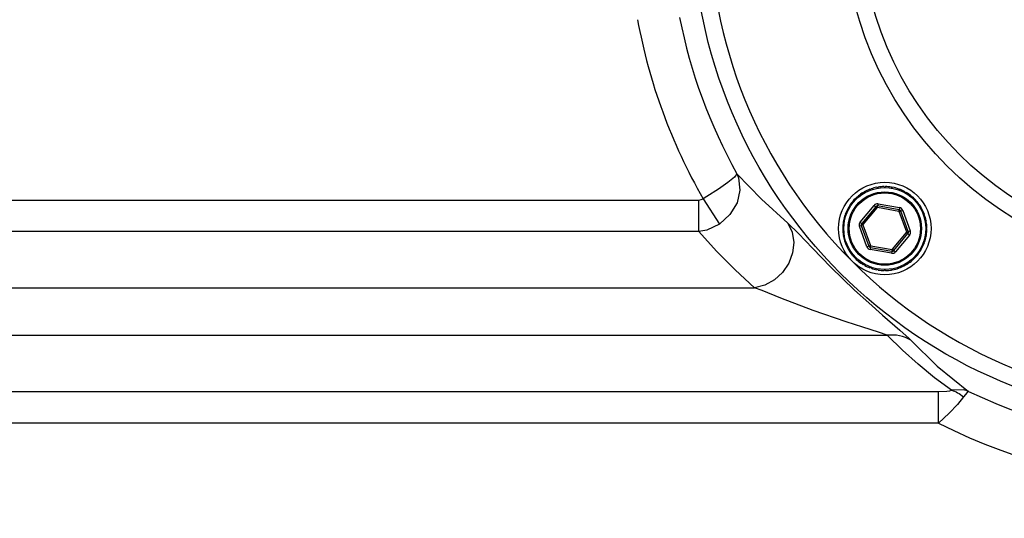
# Model space of a CAD drawing. Extents: x -84 to 3678, y -48 to 2352.
# Drawn here: x 404 to 521, y 903 to 962 of the extents above; entities that cross this region are included whole.
import ezdxf

# ---------------------------------------------------------------- set-up
doc = ezdxf.new("R2010")
doc.units = 0
doc.header["$LTSCALE"] = 40
doc.header["$MEASUREMENT"] = 0
doc.layers.get('DEFPOINTS').update_dxf_attribs({"linetype": 'CONTINUOUS'})
doc.layers.add('DIM', color=3, linetype='CONTINUOUS')
doc.layers.add('MAIN', color=7, linetype='CONTINUOUS')
doc.styles.get("Standard").update_dxf_attribs({"font": 'simplex.shx'})
doc.dimstyles.new('C', dxfattribs={"dimscale": 12, "dimtxt": 3, "dimasz": 2, "dimexe": 1, "dimexo": 1, "dimgap": 1, "dimtad": 1, "dimtoh": 1, "dimdec": 4, "dimdsep": 46, "dimtxsty": 'Standard', "dimcen": 0, "dimclrd": 256, "dimclre": 256, "dimclrt": 256, "dimadec": 0, "dimazin": 0, "dimtfac": 0.6, "dimtdec": 4, "dimtofl": 0, "dimtmove": 0, "dimatfit": 2, "dimfxl": 0, "dimtolj": 1, "dimarcsym": 0})

# ---------------------------------------------------------------- blocks, each defined once
blk = doc.blocks.new('*D8')
at = {"layer": 'DEFPOINTS', "color": 0}
for p in [(508.2, 996.13), (579.98, 952.51)]:
    blk.add_point(p, dxfattribs=at)
at = {"layer": 'DIM', "lineweight": -2}
for p, q in [((528.71, 983.67), (559.47, 964.97)), ((579.98, 952.51), (971.36, 714.65)), ((971.36, 714.65), (1231.93, 714.65))]:
    blk.add_line(p, q, dxfattribs=at)
at = {"layer": 'DIM'}
for points in [[(530.78, 987.09), (526.63, 980.25), (508.2, 996.13)], [(561.55, 968.39), (557.39, 961.55), (579.98, 952.51)]]:
    blk.add_solid(points, dxfattribs=at)
at = {"layer": 'DIM', "insert": (1107.65, 750.65), "char_height": 36, "attachment_point": 5}
blk.add_mtext('\\A1;Oil gauge', dxfattribs=at)

msp = doc.modelspace()

# ---------------------------------------------------------------- linework, layer by layer
at = {"layer": 'MAIN'}
for p, q in [((504.39338823, 941.48530972), (504.47841234, 941.46270594)), ((504.49908647, 941.47469619), (504.52169025, 941.5597203)), ((505.17699188, 941.86685614), (505.25679917, 941.82983148)), ((505.2792413, 941.83804955), (505.31626597, 941.91785684)), ((506.01494567, 942.10653467), (506.08711125, 942.0562141)), ((506.11063948, 942.06041028), (506.16096005, 942.13257586)), ((506.8817888, 942.19706279), (506.94411994, 942.13497528)), ((506.96801939, 942.13502208), (507.0301069, 942.19735323)), ((507.75118268, 942.13568985), (507.80178549, 942.06372191)), ((507.82532998, 942.0596179), (507.89729792, 942.11022071)), ((508.59671121, 941.92428065), (508.63404815, 941.84461897)), ((508.65652229, 941.83648886), (508.73618397, 941.8738258)), ((509.39268344, 941.56925874), (509.41562004, 941.48432381)), ((509.43634097, 941.47241462), (509.5212759, 941.49535122)), ((298.08884383, 940.59364175), (484.8304386, 940.59364175)), ((484.8304386, 936.83487127), (484.8304386, 940.59364175)), ((485.35279477, 940.74565216), (487.32479946, 937.72778139)), ((503.08209412, 940.34694392), (503.16972159, 940.35478326)), ((503.18504801, 940.37312139), (503.17720866, 940.46074886)), ((503.68794412, 940.9734885), (503.77560163, 940.9659924)), ((503.79387959, 940.98139052), (503.80137569, 941.06904803)), ((510.11491416, 941.08141128), (510.1227535, 940.99378381)), ((510.14109163, 940.97845739), (510.2287191, 940.98629674)), ((510.74145874, 940.47556128), (510.73396264, 940.38790377)), ((510.74936076, 940.36962581), (510.83701827, 940.36212971)), ((502.59424666, 939.6247132), (502.67918159, 939.6476498)), ((502.69109078, 939.66837073), (502.66815418, 939.75330566)), ((504.02260284, 937.96455078), (505.68871352, 939.95805904)), ((505.88053894, 939.79773747), (504.21442826, 937.80422921)), ((506.03474431, 939.66885754), (504.36863362, 937.67534928)), ((505.68871352, 939.95805904), (505.88053894, 939.79773747)), ((506.03474431, 939.66885754), (505.88053894, 939.79773747)), ((506.0807836, 939.68571664), (506.11529421, 939.88370237)), ((508.64026774, 939.23957659), (506.0807836, 939.68571664)), ((506.15822406, 940.12998884), (506.11529421, 939.88370237)), ((508.67477835, 939.43756232), (506.11529421, 939.88370237)), ((506.15822406, 940.12998884), (508.7177082, 939.68384879)), ((508.64026774, 939.23957659), (508.67477835, 939.43756232)), ((508.7177082, 939.68384879), (508.67477835, 939.43756232)), ((508.6778878, 939.20813495), (508.86660377, 939.27724074)), ((509.57126125, 936.76848664), (508.6778878, 939.20813495)), ((509.10135904, 939.36320564), (508.86660377, 939.27724074)), ((509.75997723, 936.83759243), (508.86660377, 939.27724074)), ((509.10135904, 939.36320564), (509.99473249, 936.92355733)), ((511.25327996, 939.77011717), (511.23067617, 939.68509306)), ((511.24266643, 939.66441893), (511.32769053, 939.64181515)), ((502.02781555, 937.98321244), (502.09978349, 938.03381525)), ((502.1038875, 938.05735974), (502.05328469, 938.12932768)), ((502.23922475, 938.82874097), (502.31888642, 938.86607791)), ((502.32701654, 938.88855205), (502.2896796, 938.96821373)), ((504.02260284, 937.96455078), (504.21442826, 937.80422921)), ((511.63482638, 938.98651352), (511.59780171, 938.90670623)), ((511.60601979, 938.8842641), (511.68582708, 938.84723943)), ((511.8745049, 938.14855973), (511.82418434, 938.07639415)), ((511.82838052, 938.05286592), (511.9005461, 938.00254535)), ((484.8304386, 936.83487127), (298.08884383, 936.83487127)), ((502.02848332, 937.20004915), (501.96615217, 937.26213666)), ((501.96644261, 937.11381856), (502.02853012, 937.1761497)), ((503.93674314, 937.47197783), (504.17149841, 937.55794273)), ((504.8301166, 935.03232952), (503.93674314, 937.47197783)), ((504.17149841, 937.55794273), (504.36021438, 937.62704853)), ((504.17149841, 937.55794273), (505.06487187, 935.11829442)), ((504.36863362, 937.67534928), (504.21442826, 937.80422921)), ((504.36021438, 937.62704853), (505.25358784, 935.18740022)), ((507.89673133, 934.72667762), (509.56284202, 936.72018588)), ((509.56284202, 936.72018588), (509.71704738, 936.59130596)), ((509.75997723, 936.83759243), (509.57126125, 936.76848664)), ((509.75997723, 936.83759243), (509.99473249, 936.92355733)), ((511.96503303, 937.2817166), (511.90294552, 937.21938546)), ((511.90299232, 937.19548601), (511.96532346, 937.1333985)), ((502.10309512, 936.34266924), (502.03092954, 936.39298981)), ((502.05697073, 936.24697543), (502.1072913, 936.31914101)), ((502.32545585, 935.51127107), (502.24564856, 935.54829573)), ((508.05093669, 934.5977977), (509.71704738, 936.59130596)), ((509.9088728, 936.43098438), (508.24276212, 934.43747612)), ((509.71704738, 936.59130596), (509.9088728, 936.43098438)), ((511.69225089, 935.56679419), (511.61258921, 935.52945725)), ((511.82758814, 936.33817542), (511.87819095, 936.26620748)), ((511.90366009, 936.41232272), (511.83169215, 936.36171991)), ((502.29664926, 935.40902164), (502.33367392, 935.48882894)), ((502.68880921, 934.73111623), (502.6037851, 934.75372001)), ((502.67819568, 934.62541799), (502.70079946, 934.7104421)), ((505.06487187, 935.11829442), (504.8301166, 935.03232952)), ((505.06487187, 935.11829442), (505.25358784, 935.18740022)), ((505.25669729, 934.95797284), (505.21376744, 934.71168637)), ((507.77325158, 934.26554632), (505.21376744, 934.71168637)), ((505.25669729, 934.95797284), (505.2912079, 935.15595857)), ((505.25669729, 934.95797284), (507.81618143, 934.5118328)), ((505.2912079, 935.15595857), (507.85069204, 934.70981852)), ((507.81618143, 934.5118328), (507.77325158, 934.26554632)), ((507.85069204, 934.70981852), (507.81618143, 934.5118328)), ((508.05093669, 934.5977977), (507.89673133, 934.72667762)), ((508.05093669, 934.5977977), (508.24276212, 934.43747612)), ((511.24038486, 934.72716443), (511.26332146, 934.6422295)), ((511.33722898, 934.77082196), (511.25229405, 934.74788536)), ((511.6044591, 935.50698311), (511.64179604, 935.42732143)), ((503.18211488, 934.02590935), (503.09445737, 934.03340545)), ((503.1900169, 933.91997389), (503.197513, 934.00763139)), ((503.79038401, 933.41707777), (503.70275654, 933.40923843)), ((503.81656148, 933.31412388), (503.80872214, 933.40175135)), ((510.13759605, 933.41414464), (510.13009995, 933.32648713)), ((510.24353151, 933.42204666), (510.15587401, 933.42954276)), ((510.74642763, 934.02241377), (510.75426697, 933.9347863)), ((510.84938152, 934.04859124), (510.76175405, 934.0407519)), ((504.49513467, 932.92312054), (504.41019974, 932.90018394)), ((504.5387922, 932.82627642), (504.5158556, 932.91121135)), ((505.27495335, 932.5590463), (505.19529167, 932.52170936)), ((505.33476443, 932.47125451), (505.29742749, 932.55091619)), ((506.10614566, 932.33591726), (506.03417772, 932.28531445)), ((506.18029296, 932.25984531), (506.12969015, 932.33181325)), ((506.96345625, 932.26051308), (506.90136874, 932.19818194)), ((507.04968684, 932.19847237), (506.98735569, 932.26055988)), ((507.82083615, 932.33512488), (507.77051559, 932.2629593)), ((507.91652997, 932.2890005), (507.84436439, 932.33932106)), ((508.65223433, 932.55748561), (508.61520967, 932.47767832)), ((508.75448376, 932.52867902), (508.67467646, 932.56570368)), ((509.43238917, 932.92083897), (509.40978539, 932.83581487)), ((509.5380874, 932.91022544), (509.4530633, 932.93282923)), ((298.08884383, 930.13995146), (491.46193699, 930.13995146)), ((298.08884383, 924.50179573), (507.26095193, 924.50179573)), ((298.08884383, 917.80687592), (513.35755079, 917.80687592)), ((513.35755079, 914.04810544), (513.35755079, 917.80687592)), ((513.35755079, 914.04810544), (298.08884383, 914.04810544))]:
    msp.add_line(p, q, dxfattribs=at)
at = {"layer": 'MAIN', "flags": 128}
for points in [[(489.38265124, 943.72131417), (489.38214935, 943.71906334), (489.07469059, 943.31914427), (488.30681835, 942.68194556), (487.17058069, 941.88136047), (485.800848, 941.01281401), (485.35279477, 940.74565216)], [(489.38265124, 943.72131417), (489.38793908, 943.71013496), (489.57039297, 943.24290829), (489.74402107, 941.77182606), (489.39092661, 940.2552833), (488.55462865, 938.85703262), (487.32479946, 937.72778139)], [(489.38265124, 943.72131417), (492.31847146, 940.70066267), (495.43957906, 937.82257417)], [(504.47841234, 941.46270594), (504.48305736, 941.46214135), (504.4872927, 941.46275944), (504.49152275, 941.46459144), (504.49464083, 941.46702552), (504.49698699, 941.46992645), (504.49908647, 941.47469619)], [(505.25679917, 941.82983148), (505.26128534, 941.82846733), (505.2655629, 941.82834299), (505.27004475, 941.82941443), (505.27353649, 941.83127105), (505.27634989, 941.83372164), (505.2792413, 941.83804955)], [(506.08711125, 942.0562141), (506.09129663, 942.05409021), (506.09548746, 942.05322611), (506.10008649, 942.05350398), (506.10384693, 942.05472663), (506.10704282, 942.05665203), (506.11063948, 942.06041028)], [(506.94411994, 942.13497528), (506.94787279, 942.13215695), (506.9518499, 942.13057821), (506.95642734, 942.13005321), (506.96034298, 942.13060426), (506.96382467, 942.13194543), (506.96801939, 942.13502208)], [(507.80178549, 942.06372191), (507.80498815, 942.06029776), (507.80863043, 942.05805117), (507.81304759, 942.05673801), (507.81699989, 942.05659993), (507.82066166, 942.05731543), (507.82532998, 942.0596179)], [(508.63404815, 941.84461897), (508.63660076, 941.84069853), (508.63979657, 941.83785113), (508.64391903, 941.83578804), (508.64778797, 941.83496386), (508.65151828, 941.83503114), (508.65652229, 941.83648886)], [(509.41562004, 941.48432381), (509.4174439, 941.48003497), (509.42009425, 941.47667202), (509.42379571, 941.47391944), (509.42746331, 941.47243256), (509.43114808, 941.47184852), (509.43634097, 941.47241462)], [(484.8304386, 940.59364175), (485.14652424, 940.64526389), (485.35279477, 940.74565216)], [(503.16972159, 940.35478326), (503.17423768, 940.35582538), (503.1780147, 940.35784697), (503.18137531, 940.36101277), (503.18348149, 940.36436641), (503.18469999, 940.36789232), (503.18504801, 940.37312139)], [(503.77560163, 940.9659924), (503.78025742, 940.96623975), (503.78432375, 940.96758044), (503.78817582, 940.97011743), (503.79082708, 940.97305537), (503.79263593, 940.9763183), (503.79387959, 940.98139052)], [(510.1227535, 940.99378381), (510.12379436, 940.989271), (510.12581535, 940.98549332), (510.12898095, 940.98213174), (510.13233458, 940.98002489), (510.13586031, 940.97880592), (510.14109163, 940.97845739)], [(510.73396264, 940.38790377), (510.73420999, 940.38324798), (510.73555068, 940.37918165), (510.73808766, 940.37532958), (510.7410256, 940.37267832), (510.74428854, 940.37086947), (510.74936076, 940.36962581)], [(502.67918159, 939.6476498), (502.68347043, 939.64947366), (502.68683338, 939.65212402), (502.68958596, 939.65582548), (502.69107284, 939.65949308), (502.69165688, 939.66317784), (502.69109078, 939.66837073)], [(506.03474431, 939.66885754), (506.02125874, 939.7089128), (506.00933458, 939.74678366), (505.99933613, 939.78131306), (505.99156888, 939.81144604), (505.98627013, 939.83626198), (505.98360177, 939.85500267), (505.98364532, 939.86709556), (505.98639946, 939.87217116)], [(506.0807836, 939.68571664), (506.06521311, 939.72500843), (506.04986112, 939.76162405), (506.03519665, 939.7944448), (506.02166775, 939.82246793), (506.00968775, 939.84483726), (505.99962268, 939.86086936), (505.99178005, 939.87007441), (505.98639946, 939.87217116)], [(506.03474431, 939.66885754), (506.04045614, 939.67104491), (506.04618722, 939.67321201), (506.05193408, 939.67535753), (506.05769325, 939.67748017), (506.06346127, 939.67957866), (506.06923465, 939.68165174), (506.07500992, 939.68369814), (506.0807836, 939.68571664)], [(508.79217008, 939.38310126), (508.78639741, 939.38294862), (508.77590289, 939.3769399), (508.76100715, 939.36525868), (508.74216529, 939.34826186), (508.71995299, 939.32646873), (508.69504887, 939.30054512), (508.66821383, 939.27128307), (508.64026774, 939.23957659)], [(508.6778878, 939.20813495), (508.67325289, 939.21212585), (508.66859301, 939.21610418), (508.66391099, 939.22006754), (508.65920963, 939.22401354), (508.65449178, 939.22793981), (508.64976028, 939.23184397), (508.64501798, 939.23572368), (508.64026774, 939.23957659)], [(508.6778878, 939.20813495), (508.70413024, 939.24126528), (508.7281643, 939.2728683), (508.74925567, 939.30197848), (508.76675996, 939.32770642), (508.78014238, 939.34926607), (508.78899405, 939.36599873), (508.79304453, 939.37739317), (508.79217008, 939.38310126)], [(511.23067617, 939.68509306), (511.23011159, 939.68044804), (511.23072968, 939.6762127), (511.23256168, 939.67198265), (511.23499576, 939.66886457), (511.23789669, 939.66651841), (511.24266643, 939.66441893)], [(502.09978349, 938.03381525), (502.10320764, 938.03701791), (502.10545423, 938.04066019), (502.10676739, 938.04507735), (502.10690547, 938.04902965), (502.10618997, 938.05269143), (502.1038875, 938.05735974)], [(502.31888642, 938.86607791), (502.32280687, 938.86863052), (502.32565427, 938.87182633), (502.32771736, 938.87594879), (502.32854154, 938.87981773), (502.32847426, 938.88354804), (502.32701654, 938.88855205)], [(511.59780171, 938.90670623), (511.59643757, 938.90222006), (511.59631323, 938.8979425), (511.59738467, 938.89346065), (511.59924129, 938.8899689), (511.60169188, 938.88715551), (511.60601979, 938.8842641)], [(511.82418434, 938.07639415), (511.82206045, 938.07220877), (511.82119635, 938.06801794), (511.82147422, 938.06341891), (511.82269686, 938.05965847), (511.82462226, 938.05646258), (511.82838052, 938.05286592)], [(487.32479946, 937.72778139), (485.81963314, 937.01627114), (484.8304386, 936.83487127)], [(491.46193699, 930.13995146), (489.17044324, 932.28294448), (486.95887096, 934.51566749), (484.8304386, 936.83487127)], [(495.43957906, 937.82257417), (495.94409658, 936.75272522), (496.13463048, 935.54877524), (495.99783348, 934.29506317), (495.54328849, 933.07941387), (494.80283723, 931.98698585), (493.82834967, 931.09430573), (492.6880905, 930.4639074), (491.46193699, 930.13995146)], [(495.43957906, 937.82257417), (496.69795047, 936.59730888), (498.35681539, 934.86991126), (500.55026366, 932.6189281), (503.3661298, 929.88538129), (505.04609983, 928.34553165), (506.68108001, 926.90101779), (508.76549798, 925.10231087), (509.87465578, 924.09783247), (510.04447429, 923.92387243)], [(502.02853012, 937.1761497), (502.03134845, 937.17990256), (502.03292719, 937.18387966), (502.03345219, 937.1884571), (502.03290114, 937.19237274), (502.03155997, 937.19585443), (502.02848332, 937.20004915)], [(504.1599672, 937.68683748), (504.16447334, 937.69044882), (504.17636645, 937.69263822), (504.19528319, 937.69333878), (504.2206456, 937.69252909), (504.2516788, 937.6902339), (504.28743464, 937.68652332), (504.32682069, 937.68151073), (504.36863362, 937.67534928)], [(504.1599672, 937.68683748), (504.16298573, 937.68191452), (504.1734367, 937.67583036), (504.1910008, 937.66877088), (504.2151414, 937.66095176), (504.24512096, 937.65261191), (504.28002352, 937.64400612), (504.31878273, 937.63539731), (504.36021438, 937.62704853)], [(504.36021438, 937.62704853), (504.36117598, 937.63308881), (504.36216476, 937.63913562), (504.36318011, 937.6451853), (504.36422144, 937.65123421), (504.3652881, 937.65727871), (504.36637946, 937.66331514), (504.36749486, 937.66933988), (504.36863362, 937.67534928)], [(509.56284202, 936.72018588), (509.56398078, 936.72619529), (509.56509618, 936.73222002), (509.56618754, 936.73825646), (509.5672542, 936.74430095), (509.56829552, 936.75034986), (509.56931088, 936.75639955), (509.57029965, 936.76244635), (509.57126125, 936.76848664)], [(509.56284202, 936.72018588), (509.60465495, 936.71402443), (509.644041, 936.70901184), (509.67979684, 936.70530127), (509.71083003, 936.70300607), (509.73619244, 936.70219639), (509.75510918, 936.70289694), (509.7670023, 936.70508634), (509.77150843, 936.70869769)], [(509.77150843, 936.70869769), (509.7684899, 936.71362064), (509.75803894, 936.71970481), (509.74047484, 936.72676429), (509.71633423, 936.7345834), (509.68635468, 936.74292325), (509.65145211, 936.75152905), (509.61269291, 936.76013785), (509.57126125, 936.76848664)], [(511.90294552, 937.21938546), (511.90012719, 937.21563261), (511.89854845, 937.2116555), (511.89802345, 937.20707806), (511.8985745, 937.20316242), (511.89991567, 937.19968073), (511.90299232, 937.19548601)], [(502.1072913, 936.31914101), (502.10941519, 936.32332639), (502.11027929, 936.32751722), (502.11000142, 936.33211625), (502.10877877, 936.3358767), (502.10685337, 936.33907258), (502.10309512, 936.34266924)], [(511.61258921, 935.52945725), (511.60866877, 935.52690464), (511.60582137, 935.52370883), (511.60375827, 935.51958637), (511.6029341, 935.51571743), (511.60300137, 935.51198712), (511.6044591, 935.50698311)], [(511.83169215, 936.36171991), (511.828268, 936.35851725), (511.82602141, 936.35487497), (511.82470825, 936.35045781), (511.82457017, 936.34650551), (511.82528567, 936.34284374), (511.82758814, 936.33817542)], [(502.33367392, 935.48882894), (502.33503807, 935.4933151), (502.33516241, 935.49759266), (502.33409097, 935.50207451), (502.33223435, 935.50556626), (502.32978376, 935.50837965), (502.32545585, 935.51127107)], [(502.70079946, 934.7104421), (502.70136405, 934.71508712), (502.70074596, 934.71932246), (502.69891396, 934.72355251), (502.69647988, 934.72667059), (502.69357895, 934.72901675), (502.68880921, 934.73111623)], [(505.13930556, 935.0124339), (505.13843111, 935.018142), (505.14248159, 935.02953644), (505.15133326, 935.04626909), (505.16471568, 935.06782874), (505.18221997, 935.09355668), (505.20331134, 935.12266686), (505.2273454, 935.15426989), (505.25358784, 935.18740022)], [(505.13930556, 935.0124339), (505.14507823, 935.01258654), (505.15557275, 935.01859526), (505.17046849, 935.03027648), (505.18931034, 935.0472733), (505.21152265, 935.06906643), (505.23642676, 935.09499004), (505.26326181, 935.1242521), (505.2912079, 935.15595857)], [(505.25358784, 935.18740022), (505.25822275, 935.18340932), (505.26288262, 935.17943099), (505.26756465, 935.17546762), (505.27226601, 935.17152162), (505.27698386, 935.16759535), (505.28171536, 935.16369119), (505.28645766, 935.15981148), (505.2912079, 935.15595857)], [(507.85069204, 934.70981852), (507.85646571, 934.71183702), (507.86224099, 934.71388343), (507.86801437, 934.7159565), (507.87378239, 934.71805499), (507.87954156, 934.72017763), (507.88528842, 934.72232315), (507.89101949, 934.72449025), (507.89673133, 934.72667762)], [(507.85069204, 934.70981852), (507.86626252, 934.67052673), (507.88161452, 934.63391112), (507.89627899, 934.60109036), (507.90980789, 934.57306723), (507.92178789, 934.5506979), (507.93185296, 934.5346658), (507.93969559, 934.52546076), (507.94507617, 934.523364)], [(507.94507617, 934.523364), (507.94783032, 934.52843961), (507.94787387, 934.54053249), (507.94520551, 934.55927318), (507.93990676, 934.58408912), (507.93213951, 934.61422211), (507.92214106, 934.64875151), (507.9102169, 934.68662236), (507.89673133, 934.72667762)], [(511.25229405, 934.74788536), (511.24800521, 934.7460615), (511.24464225, 934.74341114), (511.24188968, 934.73970969), (511.2404028, 934.73604209), (511.23981876, 934.73235732), (511.24038486, 934.72716443)], [(503.197513, 934.00763139), (503.19726565, 934.01228718), (503.19592496, 934.01635351), (503.19338797, 934.02020559), (503.19045003, 934.02285684), (503.1871871, 934.0246657), (503.18211488, 934.02590935)], [(503.80872214, 933.40175135), (503.80768127, 933.40626417), (503.80566029, 933.41004185), (503.80249468, 933.41340342), (503.79914105, 933.41551027), (503.79561533, 933.41672925), (503.79038401, 933.41707777)], [(510.15587401, 933.42954276), (510.15121822, 933.42929541), (510.14715189, 933.42795472), (510.14329981, 933.42541774), (510.14064856, 933.42247979), (510.1388397, 933.41921686), (510.13759605, 933.41414464)], [(510.76175405, 934.0407519), (510.75723796, 934.03970979), (510.75346094, 934.03768819), (510.75010033, 934.03452239), (510.74799415, 934.03116875), (510.74677564, 934.02764284), (510.74642763, 934.02241377)], [(504.5158556, 932.91121135), (504.51403174, 932.91550019), (504.51138138, 932.91886314), (504.50767992, 932.92161572), (504.50401232, 932.9231026), (504.50032756, 932.92368664), (504.49513467, 932.92312054)], [(505.29742749, 932.55091619), (505.29487488, 932.55483663), (505.29167907, 932.55768403), (505.28755661, 932.55974713), (505.28368767, 932.5605713), (505.27995736, 932.56050403), (505.27495335, 932.5590463)], [(506.12969015, 932.33181325), (506.12648749, 932.3352374), (506.12284521, 932.33748399), (506.11842805, 932.33879715), (506.11447575, 932.33893523), (506.11081397, 932.33821973), (506.10614566, 932.33591726)], [(506.98735569, 932.26055988), (506.98360284, 932.26337821), (506.97962574, 932.26495695), (506.9750483, 932.26548195), (506.97113266, 932.2649309), (506.96765097, 932.26358973), (506.96345625, 932.26051308)], [(507.84436439, 932.33932106), (507.84017901, 932.34144495), (507.83598818, 932.34230905), (507.83138915, 932.34203118), (507.8276287, 932.34080854), (507.82443282, 932.33888314), (507.82083615, 932.33512488)], [(508.67467646, 932.56570368), (508.6701903, 932.56706783), (508.66591274, 932.56719217), (508.66143089, 932.56612073), (508.65793914, 932.56426411), (508.65512575, 932.56181352), (508.65223433, 932.55748561)], [(509.4530633, 932.93282923), (509.44841828, 932.93339381), (509.44418294, 932.93277572), (509.43995289, 932.93094372), (509.43683481, 932.92850964), (509.43448865, 932.92560871), (509.43238917, 932.92083897)], [(507.26095193, 924.50179573), (506.21681318, 924.86068373), (504.33969101, 925.46346167), (502.3894024, 926.09606772), (498.45643328, 927.46698568), (494.59417693, 928.93271813), (492.36843323, 929.80832164), (491.46193699, 930.13995146)], [(510.04447429, 923.92387243), (509.73505451, 924.09273307), (509.41047532, 924.23531156), (509.07272551, 924.3507343), (508.72387455, 924.43829406), (508.36605992, 924.49745434), (508.00147404, 924.52785266), (507.63235081, 924.52930275), (507.26095193, 924.50179573)], [(514.88818996, 917.96393559), (512.87252453, 919.45531384), (510.92656057, 921.04448394), (509.05464313, 922.72789751), (507.26095193, 924.50179573)], [(510.04447429, 923.92387243), (513.19477492, 920.84070306), (516.92617084, 917.8293721)], [(513.35755079, 917.80687592), (514.35755079, 917.85361484), (514.6858165, 917.90405708), (514.88818996, 917.96393559)], [(516.92617084, 917.8293721), (516.91529764, 917.8335257), (516.30582617, 917.99946243), (514.88818996, 917.96393559)], [(514.88818996, 917.96393559), (515.07471458, 917.90745524), (515.26058499, 917.83798975), (515.4451493, 917.75578276), (515.62776017, 917.6611226), (515.80777712, 917.55434127), (515.98456878, 917.43581329), (516.15751508, 917.30595437), (516.32600945, 917.16521997)], [(516.32600945, 917.16521997), (515.61559865, 916.28155336), (514.62680058, 915.23764519), (513.35755079, 914.04810544)], [(516.92617084, 917.8293721), (516.92412371, 917.82863812), (516.76025621, 917.70733857), (516.32600945, 917.16521997)]]:
    msp.add_lwpolyline(points, dxfattribs=at)
at = {"layer": 'MAIN'}
for centre, radius in [((544.08884383, 974.32087359), 60), ((544.08884383, 974.32087359), 42), ((544.08884383, 974.32087359), 40), ((506.96573782, 937.19776758), 5.5), ((506.96573782, 937.19776758), 4.875), ((506.96573782, 937.19776758), 4.36519238), ((506.96573782, 937.19776758), 4.24019238)]:
    msp.add_circle(centre, radius, dxfattribs=at)
for centre, radius, start, end in [((544.08884383, 974.32087359), 58, 135, 225), ((544.08884383, 974.32087359), 67.65514728, 190.4514236317, 209.7535319511), ((544.08884383, 974.32087359), 62.6825378, 191.055017169, 209.2201884533), ((506.96573782, 937.19776758), 5, 120.9620300941, 129.2623643274), ((506.96573782, 937.19776758), 5, 110.9620300941, 119.2623643274), ((506.96573782, 937.19776758), 5, 100.9620300941, 109.2623643274), ((506.96573782, 937.19776758), 5, 90.9620300941, 99.2623643274), ((506.96573782, 937.19776758), 5, 80.9620300941, 89.2623643274), ((506.96573782, 937.19776758), 5, 70.9620300941, 79.2623643274), ((506.96573782, 937.19776758), 5, 60.9620300941, 69.2623643274), ((506.96573782, 937.19776758), 5, 50.9620300941, 59.2623643274), ((506.96573782, 937.19776758), 5, 140.9620300941, 149.2623643274), ((506.96573782, 937.19776758), 5, 130.9620300941, 139.2623643274), ((506.96573782, 937.19776758), 5, 40.9620300941, 49.2623643274), ((506.96573782, 937.19776758), 5, 30.9620300941, 39.2623643274), ((506.96573782, 937.19776758), 5, 150.9620300941, 159.2623643274), ((506.07236437, 939.63741589), 0.5, 80.1121972108, 140.1121972108), ((506.07236437, 939.63741589), 0.25, 80.1121972107, 140.1121972107), ((508.6318485, 939.19127584), 0.25, 20.1121972109, 80.1121972107), ((508.6318485, 939.19127584), 0.5, 20.1121972107, 80.1121972107), ((506.96573782, 937.19776758), 5, 20.9620300941, 29.2623643274), ((506.96573782, 937.19776758), 5, 170.9620300941, 179.2623643272), ((506.96573782, 937.19776758), 5, 160.9620300941, 169.2623643274), ((504.40625368, 937.64390763), 0.5, 140.1121972107, 200.1121972107), ((506.96573782, 937.19776758), 5, 10.9620300941, 19.2623643274), ((506.96573782, 937.19776758), 5, 0.9620300941, 9.2623643274), ((506.96573782, 937.19776758), 5, 180.9620300943, 189.2623643274), ((504.40625368, 937.64390763), 0.25, 140.1121972107, 200.1121972109), ((509.52522196, 936.75162753), 0.25, 320.1121972107, 20.1121972107), ((509.52522196, 936.75162753), 0.5, 320.1121972108, 20.1121972107), ((506.96573782, 937.19776758), 5, 350.9620300941, 359.2623643274), ((506.96573782, 937.19776758), 5, 190.9620300941, 199.2623643274), ((506.96573782, 937.19776758), 5, 340.9620300941, 349.2623643274), ((506.96573782, 937.19776758), 5, 200.9620300941, 209.2623643274), ((506.96573782, 937.19776758), 5, 210.9620300941, 219.2623643274), ((505.29962713, 935.20425932), 0.5, 200.1121972107, 260.1121972107), ((505.29962713, 935.20425932), 0.25, 200.1121972107, 260.1121972107), ((507.85911127, 934.75811927), 0.5, 260.1121972108, 320.1121972107), ((507.85911127, 934.75811927), 0.25, 260.1121972107, 320.1121972107), ((506.96573782, 937.19776758), 5, 320.9620300941, 329.2623643274), ((506.96573782, 937.19776758), 5, 330.9620300941, 339.2623643274), ((544.08884383, 974.32087359), 58, 225, 315), ((506.96573782, 937.19776758), 5, 220.9620300941, 229.2623643274), ((506.96573782, 937.19776758), 5, 230.9620300941, 239.2623643274), ((506.96573782, 937.19776758), 5, 300.9620300941, 309.2623643274), ((506.96573782, 937.19776758), 5, 310.9620300941, 319.2623643274), ((506.96573782, 937.19776758), 5, 240.9620300941, 249.2623643274), ((506.96573782, 937.19776758), 5, 250.9620300941, 259.2623643274), ((506.96573782, 937.19776758), 5, 260.9620300941, 269.2623643274), ((506.96573782, 937.19776758), 5, 270.9620300941, 279.2623643274), ((506.96573782, 937.19776758), 5, 280.9620300941, 289.2623643274), ((506.96573782, 937.19776758), 5, 290.9620300941, 299.2623643274), ((544.08884383, 974.32087359), 62.6825378, 244.3204680234, 295.6795319766), ((544.08884383, 974.32087359), 67.65514728, 242.9843170854, 297.0156829146)]:
    msp.add_arc(centre, radius, start, end, dxfattribs=at)

# ---------------------------------------------------------------- dimensions: what is measured, and where the dimension line sits
at = {"layer": 'DIM'}
dim = msp.add_diameter_dim_2p(p1=(508.19720115, 996.1334843), p2=(579.98048651, 952.50826289), text='Oil gauge', dimstyle='C', dxfattribs=at)
dim.commit()
dim.dimension.update_dxf_attribs({"geometry": '*D8', "text_midpoint": (1107.64694972, 714.65244809), "dimtype": 163})

doc.saveas('drawing.dxf')
